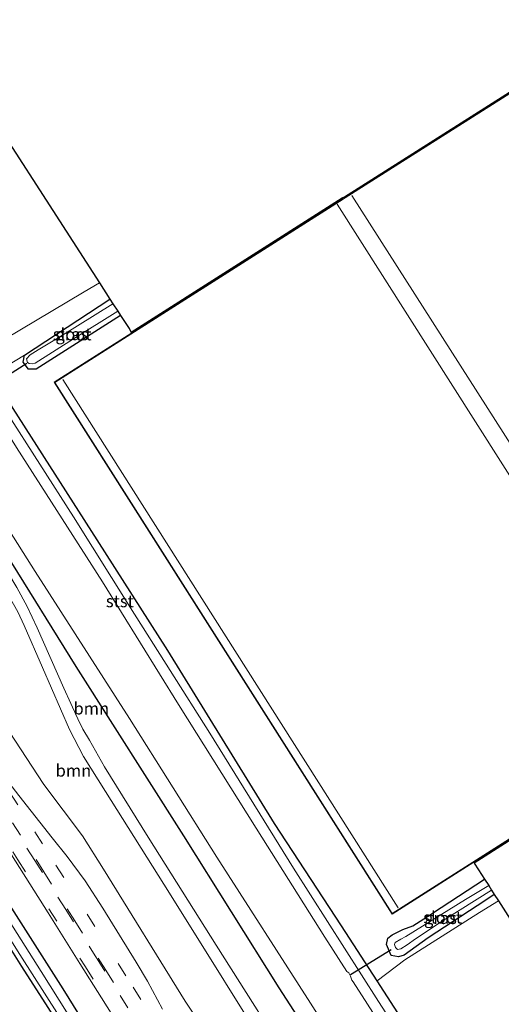
# Model space of a CAD drawing. Units: metres. Extents: x 179991 to 190009, y 512498 to 518750.
# Drawn here: x 184757 to 184856, y 516053 to 516256 of the extents above; entities that cross this region are included whole.
import ezdxf
from ezdxf.enums import TextEntityAlignment as Align

# ---------------------------------------------------------------- set-up
doc = ezdxf.new("R2010")
doc.units = ezdxf.units.M
doc.linetypes.add('VW-3-9_STREEP', pattern=[12, 3, -9])
for name, color, linetype, lineweight in [('B-ME-GR-BOOM-GV-B6', 93, 'Continuous', 18), ('B-ME-GW-INSTEEKWATERGANG-L-B1', 10, 'Continuous', 25), ('B-ME-IE-GRASLAND-GV-B6', 93, 'Continuous', 18), ('B-ME-IE-GRONDWERKLIJN-GROND_INGERICHT-GV-B6', 253, 'Continuous', 18), ('B-ME-KG-KADASTRAAL-DAKRAND-L-B1', 13, 'Continuous', 18), ('B-ME-KG-KADASTRAAL-NOKLIJN-L-B1', 13, 'Continuous', 18), ('B-ME-KG-KADASTRAAL-OPNAMEDTMGRENS-L-B1', 10, 'Continuous', 25), ('B-ME-KW-DUIKER-L-B1', 10, 'Continuous', 25), ('B-ME-OB-BEKLEDING-GV-B6', 253, 'Continuous', 18), ('B-ME-OG-BEBOUWING-GV-B6', 173, 'Continuous', 18), ('B-ME-OG-WATER-GV-B6', 153, 'Continuous', 18), ('B-ME-VH-VERH_SOORT-BITUMEN-GV-B6', 8, 'IE-TERREINAFSCHEIDING-NATUURLIJK-HOUTWAL', 18), ('B-ME-VW-MARKERING-39STREEP-015-L-B1', 255, 'VW-3-9_STREEP', 18)]:
    doc.layers.add(name, color=color, linetype=linetype, lineweight=lineweight)
doc.styles.add('NLCS-ISO', font='NLCS-ISO.TTF')
doc.linetypes.add('IE-TERREINAFSCHEIDING-NATUURLIJK-HOUTWAL', pattern='A,7,-1.5,[67,NLCS.SHX,S=0.75,R=45,X=0,Y=0],-1.5,7,-1.5,[70,NLCS.SHX,S=0.75,R=0,X=0,Y=0],-1.5', length=20)

msp = doc.modelspace()

# ---------------------------------------------------------------- linework, layer by layer
at = {"layer": 'B-ME-GR-BOOM-GV-B6'}
for points in [[(184811.89, 516022.03, -0.76), (184790.76, 516053.45, -0.83), (184773.91, 516080.67, -0.82), (184769.64, 516087.57, -0.81), (184761.6, 516098.16, -0.89), (184747.39, 516119.83, -0.89), (184726.17, 516155.56, -0.8), (184706.57, 516187.08, -0.9), (184701.25, 516205.42, -0.86), (184701.21, 516215.01, -0.84), (184702.87, 516218.6, -0.86), (184718.25, 516194.8, -0.83), (184739.03, 516161.93, -0.82), (184754.2, 516137.43, -0.84), (184756.25, 516133.8, -0.84), (184757.56, 516130.97, -0.85), (184761.37, 516122.28, -0.82), (184766.91, 516109.5, -0.77), (184769.81, 516103.91, -0.78), (184774.32, 516096.68, -0.75), (184787.57, 516075.75, -0.67), (184810.33, 516039.25, -0.71)], [(184753.75, 516145.89, -0.92), (184768.25, 516122.53, -0.97), (184790.41, 516087.55, -0.96), (184810.13, 516056.16, -0.91), (184830.67, 516024.4, -1.01)], [(184814.43, 516037.72, -0.69), (184797.18, 516065.01, -0.7), (184783.16, 516087.3, -0.73), (184774.13, 516101.77, -0.82), (184771.04, 516107.27, -0.86), (184769.69, 516109.6, -0.87), (184768.62, 516111.73, -0.89), (184765.78, 516118.03, -0.9), (184760.25, 516130.49, -0.89), (184758.22, 516134.88, -0.89), (184756.05, 516138.8, -0.89)]]:
    msp.add_polyline3d(points, dxfattribs=at)
at = {"layer": 'B-ME-GW-INSTEEKWATERGANG-L-B1'}
for points in [[(184542.17, 516401.99, -1), (184552.27, 516389.37, -0.92), (184572.82, 516359.62, -0.93), (184586.17, 516339.82, -0.71), (184597.49, 516321.82, -0.61), (184608.58, 516304.08, -0.67), (184626.55, 516275.39, -0.77), (184632.79, 516265.83, -0.78), (184651.24, 516236.68, -0.82), (184683, 516186.85, -0.74), (184702.13, 516156.47, -0.62), (184718.26, 516130.66, -0.73), (184731.06, 516110.61, -0.78), (184741.49, 516093.9, -0.82), (184753.01, 516075.65, -0.82), (184765.55, 516056, -0.8), (184773.55, 516043.1, -0.75), (184787.7, 516020.62, -0.68), (184796.59, 516006.9, -0.64), (184806.52, 515991.28, -0.64), (184816.29, 515975.89, -0.65)], [(184863.62, 516005.47, -1.17), (184850.25, 516026.76, -1.17), (184833.91, 516052.22, -1.2), (184830.37, 516057.66, -1.35), (184823.05, 516068.96, -1.26), (184809.23, 516090.12, -1.22), (184787.18, 516125.77, -1.31), (184772.61, 516148.61, -1.43), (184755.29, 516175.73, -1.35), (184750.89, 516182.7, -1.34), (184744.25, 516193.21, -1.32), (184721.17, 516229.93, -1.35), (184710.94, 516246.56, -1.2), (184701.56, 516259.89, -1.39), (184679.47, 516294.95, -1.5), (184677.51, 516298.56, -1.42), (184676.32, 516301.47, -1.36), (184672.61, 516306.81, -1.4), (184669.14, 516311.69, -1.5), (184666.42, 516315.99, -1.66), (184659.65, 516327.09, -1.72), (184649.71, 516341.25, -1.89), (184635.41, 516363.73, -1.92), (184618.59, 516390.33, -2.01)], [(184614.82, 516365.06, -1.11), (184630.79, 516340.2, -0.95), (184638.67, 516326.8, -0.85), (184653.65, 516303.43, -0.88), (184664.66, 516285.71, -0.79), (184678.77, 516263.32, -0.79), (184687.19, 516249.99, -0.83), (184696.35, 516236.13, -0.99), (184698.11, 516233.67, -1.01), (184721.08, 516197.16, -0.91), (184743.98, 516161.11, -0.89), (184753.75, 516145.89, -0.92), (184768.25, 516122.53, -0.97), (184790.41, 516087.55, -0.96), (184810.13, 516056.16, -0.91), (184830.67, 516024.4, -1.01), (184848.66, 515996.13, -1.01)], [(184567.93, 516357.29, -1.26), (184575.99, 516346.85, -1.19), (184578.78, 516342.8, -1.13), (184581.48, 516338.73, -1.13), (184584.23, 516334.4, -1.13), (184588.45, 516327.27, -1.13), (184592.6, 516320.45, -1.27), (184598.71, 516310.84, -1.2), (184609.55, 516293.78, -1.18), (184618.57, 516279.76, -1.2), (184626.36, 516266.95, -1.13), (184628.73, 516263.29, -1.12), (184649.86, 516230.21, -1.17), (184672.19, 516195.03, -1.13), (184690.91, 516165.13, -1.14), (184707.86, 516138.69, -1.1), (184724.41, 516112.33, -1.15), (184740.12, 516087.55, -1.13), (184757.02, 516060.62, -1.15), (184772.71, 516036.16, -1.18)], [(184777.46, 516194.91, -1.12), (184760.04, 516183.85, -1.12), (184758.45, 516183.89, -1.19), (184757.36, 516185.33, -1.19), (184757.62, 516186.75, -1.16), (184775.27, 516198.3, -1.15)], [(184854.56, 516075.47, -1.08), (184852.79, 516074.27, -1.1), (184840.89, 516066.49, -1.2), (184835.94, 516062.93, -1.23), (184834.83, 516062.56, -1.25), (184833.32, 516062.85, -1.23), (184832.35, 516065.11, -1.21), (184832.58, 516066.46, -1.18), (184833.46, 516067.14, -1.15), (184835.69, 516068.19, -1.16), (184837.73, 516068.96, -1.21), (184840.79, 516070.9, -1.19), (184843.6, 516072.74, -1.11), (184852.55, 516078.63, -1.12)]]:
    msp.add_polyline3d(points, dxfattribs=at)
at = {"layer": 'B-ME-IE-GRASLAND-GV-B6'}
for points in [[(184618.59, 516390.33, -2.01), (184635.41, 516363.73, -1.92), (184649.71, 516341.25, -1.89), (184659.65, 516327.09, -1.72), (184666.42, 516315.99, -1.66), (184669.14, 516311.69, -1.5), (184672.61, 516306.81, -1.4), (184676.32, 516301.47, -1.36), (184677.51, 516298.56, -1.42), (184679.47, 516294.95, -1.5), (184701.56, 516259.89, -1.39), (184710.94, 516246.56, -1.2), (184721.17, 516229.93, -1.35), (184744.25, 516193.21, -1.32), (184750.89, 516182.7, -1.34), (184755.29, 516175.73, -1.35), (184772.61, 516148.61, -1.43), (184787.18, 516125.77, -1.31), (184809.23, 516090.12, -1.22), (184823.05, 516068.96, -1.26), (184830.37, 516057.66, -1.35), (184833.91, 516052.22, -1.2)], [(184552.27, 516389.37, -0.92), (184572.82, 516359.62, -0.93), (184586.17, 516339.82, -0.71), (184597.49, 516321.82, -0.61), (184608.58, 516304.08, -0.67), (184626.55, 516275.39, -0.77), (184632.79, 516265.83, -0.78), (184651.24, 516236.68, -0.82), (184683, 516186.85, -0.74), (184702.13, 516156.47, -0.62), (184718.26, 516130.66, -0.73), (184731.06, 516110.61, -0.78), (184741.49, 516093.9, -0.82), (184753.01, 516075.65, -0.82), (184765.55, 516056, -0.8), (184773.55, 516043.1, -0.75)], [(184773.55, 516043.1, -0.75), (184765.55, 516056, -0.8), (184753.01, 516075.65, -0.82), (184741.49, 516093.9, -0.82), (184731.06, 516110.61, -0.78), (184718.26, 516130.66, -0.73), (184702.13, 516156.47, -0.62), (184683, 516186.85, -0.74), (184651.24, 516236.68, -0.82), (184632.79, 516265.83, -0.78), (184626.55, 516275.39, -0.77), (184608.58, 516304.08, -0.67), (184597.49, 516321.82, -0.61), (184586.17, 516339.82, -0.71), (184572.82, 516359.62, -0.93), (184552.27, 516389.37, -0.92)], [(184849.32, 516024.53, -2.06), (184830.7, 516053.37, -2.04), (184813.15, 516080.86, -1.99), (184795.86, 516108.72, -2.01), (184779.49, 516134.62, -2.03), (184767.76, 516153.36, -2.03), (184753.84, 516175.14, -2.02), (184738.74, 516198.86, -2.04), (184725.91, 516219.17, -2.07), (184710.92, 516243.02, -2.05), (184701.9, 516257.22, -2.07), (184694.59, 516268.92, -2.1), (184693.08, 516267.97, -2.82), (184683.46, 516282.79, -2.82), (184676.95, 516293.38, -2.82), (184671.65, 516301.59, -2.82), (184666.55, 516309.52, -2.82), (184661.26, 516318.49, -2.82), (184650.77, 516334.96, -2.82), (184637.55, 516355.94, -2.82), (184623.69, 516377.95, -2.82)], [(184565.98, 516376.41, -0.63), (184575.48, 516363.31, -0.59), (184585.22, 516349.83, -0.55), (184595.26, 516335.52, -0.52), (184604.33, 516321.62, -0.49), (184613.12, 516308.09, -0.52), (184622.31, 516293.62, -0.48), (184631.97, 516278.29, -0.5), (184640.76, 516264.41, -0.47), (184649.04, 516251.38, -0.48), (184657.21, 516238.43, -0.48), (184665.99, 516224.59, -0.47), (184675.72, 516209.18, -0.46), (184682.84, 516197.82, -0.45), (184692.56, 516182.43, -0.42), (184702.42, 516166.93, -0.39), (184713.12, 516149.87, -0.41), (184724, 516132.71, -0.42), (184729.11, 516124.62, -0.41), (184742.35, 516103.57, -0.42), (184755.81, 516082.3, -0.39), (184762.53, 516071.63, -0.41), (184769.08, 516061.21, -0.4), (184775.54, 516050.98, -0.39)], [(184830.67, 516024.4, -1.01), (184810.13, 516056.16, -0.91), (184790.41, 516087.55, -0.96), (184768.25, 516122.53, -0.97), (184753.75, 516145.89, -0.92), (184743.98, 516161.11, -0.89), (184721.08, 516197.16, -0.91), (184698.11, 516233.67, -1.01), (184696.35, 516236.13, -0.99), (184687.19, 516249.99, -0.83), (184678.77, 516263.32, -0.79), (184664.66, 516285.71, -0.79), (184653.65, 516303.43, -0.88), (184638.67, 516326.8, -0.85), (184630.79, 516340.2, -0.95), (184614.82, 516365.06, -1.11)], [(184617.4, 516367.05, -2.82), (184622.66, 516359.33, -2.82), (184629.63, 516348.39, -2.82), (184634.3, 516341, -2.82), (184642.2, 516328.62, -2.82), (184650.86, 516315.03, -2.82), (184657.71, 516304.31, -2.82), (184668.01, 516287.8, -2.82), (184681.48, 516267.37, -2.82), (184693.4, 516248.37, -2.82), (184708.28, 516224.17, -2.82), (184726.9, 516194.33, -2.82), (184743.07, 516168.56, -2.82), (184759.87, 516142.13, -2.82), (184779.31, 516111.77, -2.82), (184797.29, 516083.17, -2.82), (184816.65, 516053.02, -2.82), (184851.74, 515998.06, -2.81)], [(184790.46, 516012.79, -2.13), (184761.09, 516059.55, -2.13), (184734.75, 516101.16, -2.13), (184705.82, 516146.91, -2.13), (184631.27, 516264.88, -2.12), (184620.42, 516282.06, -2.12), (184607.22, 516302.97, -2.12), (184600.3, 516313.9, -2.12), (184596.48, 516319.55, -2.12), (184594.85, 516321.59, -2.12), (184595.93, 516322.19, -1.23), (184595.78, 516322.45, -1.23), (184594.56, 516321.78, -2.61), (184591.26, 516327.34, -2.61), (184582.13, 516341.76, -2.61), (184572.9, 516355.75, -2.61), (184567.52, 516363.53, -2.61)], [(184566.21, 516362.96, -2.54), (184569.46, 516358.38, -2.6), (184575.53, 516349.56, -2.61), (184579.65, 516343.85, -2.61), (184585.14, 516335.34, -2.61), (184593.62, 516321.26, -2.61), (184592.61, 516320.68, -1.24), (184592.77, 516320.39, -1.24), (184593.7, 516320.91, -2.12), (184593.88, 516320.52, -2.12), (184596.83, 516315.76, -2.12), (184603.16, 516306.11, -2.12), (184613.98, 516288.91, -2.12), (184622.75, 516274.9, -2.12), (184629.74, 516263.92, -2.12), (184704.45, 516146, -2.13), (184720.23, 516121.01, -2.13), (184737.65, 516093.29, -2.13), (184756.68, 516063.04, -2.13), (184772.91, 516037.64, -2.13)], [(184772.71, 516036.16, -1.18), (184757.02, 516060.62, -1.15), (184740.12, 516087.55, -1.13), (184724.41, 516112.33, -1.15), (184707.86, 516138.69, -1.1), (184690.91, 516165.13, -1.14), (184672.19, 516195.03, -1.13), (184649.86, 516230.21, -1.17), (184628.73, 516263.29, -1.12), (184626.36, 516266.95, -1.13), (184618.57, 516279.76, -1.2), (184609.55, 516293.78, -1.18), (184598.71, 516310.84, -1.2), (184592.6, 516320.45, -1.27), (184588.45, 516327.27, -1.13), (184584.23, 516334.4, -1.13), (184581.48, 516338.73, -1.13), (184578.78, 516342.8, -1.13), (184575.99, 516346.85, -1.19), (184567.93, 516357.29, -1.26)], [(184567.93, 516357.29, -1.26), (184575.99, 516346.85, -1.19), (184578.78, 516342.8, -1.13), (184581.48, 516338.73, -1.13), (184584.23, 516334.4, -1.13), (184588.45, 516327.27, -1.13), (184592.6, 516320.45, -1.27), (184598.71, 516310.84, -1.2), (184609.55, 516293.78, -1.18), (184618.57, 516279.76, -1.2), (184626.36, 516266.95, -1.13), (184628.73, 516263.29, -1.12), (184649.86, 516230.21, -1.17), (184672.19, 516195.03, -1.13), (184690.91, 516165.13, -1.14), (184707.86, 516138.69, -1.1), (184724.41, 516112.33, -1.15), (184740.12, 516087.55, -1.13), (184757.02, 516060.62, -1.15), (184772.71, 516036.16, -1.18)], [(184763.75, 516181.17, -1.16), (184833.47, 516071.39, -1.13), (184893.12, 516109.38, -1.01), (184894.6, 516110.3, -1.01), (184936.62, 516137.37, -0.97), (185001.31, 516178.81, -0.9), (184985.02, 516204.36, -1), (184977.57, 516199.6, -1.02), (184976.36, 516198.84, -1.02), (184960.51, 516223.78, -1), (184961.21, 516224.19, -1), (184973.35, 516232.09, -0.96), (184974.73, 516232.93, -0.96), (184980.19, 516236.34, -0.96), (184975.27, 516244.35, -0.96), (184974.7, 516245.07, -0.96), (184943.11, 516295.13, -1), (184937.38, 516291.48, -1.12), (184910.04, 516274.08, -1.14), (184823.78, 516219.28, -1.19), (184823.31, 516219.02, -1.19), (184763.75, 516181.17, -1.16)], [(184661.61, 516283.8, -0.79), (184686.9, 516243.87, -0.88), (184699.45, 516223.89, -0.87), (184702.87, 516218.6, -0.86), (184701.21, 516215.01, -0.84), (184701.25, 516205.42, -0.86), (184706.57, 516187.08, -0.9), (184726.17, 516155.56, -0.8), (184747.39, 516119.83, -0.89), (184761.6, 516098.16, -0.89), (184769.64, 516087.57, -0.81), (184773.91, 516080.67, -0.82), (184790.76, 516053.45, -0.83), (184811.89, 516022.03, -0.76)], [(184830.37, 516057.66, -1.35), (184823.05, 516068.96, -1.26), (184809.23, 516090.12, -1.22), (184787.18, 516125.77, -1.31), (184772.61, 516148.61, -1.43), (184755.29, 516175.73, -1.35), (184750.89, 516182.7, -1.34), (184757.62, 516186.75, -1.16), (184757.36, 516185.33, -1.19), (184758.45, 516183.89, -1.19), (184760.04, 516183.85, -1.12), (184777.46, 516194.91, -1.12), (184779.2, 516192.23, -1.17), (184779.64, 516191.51, -1.17), (184823.21, 516219.19, -1.19), (184823.67, 516219.45, -1.19), (184909.94, 516274.25, -1.14)], [(184786.13, 516051.75, -0.49), (184783.04, 516057.59, -0.48), (184780.7, 516061.49, -0.48), (184773.83, 516072.63, -0.5), (184770.17, 516078.24, -0.49), (184766.41, 516083.29, -0.49), (184763.37, 516087.15, -0.46), (184756.5, 516095.86, -0.44), (184753.26, 516100.08, -0.43), (184750.55, 516103.83, -0.41), (184745.35, 516112.13, -0.42), (184735.02, 516128.35, -0.41), (184721.47, 516149.91, -0.42), (184708.4, 516170.62, -0.38), (184702.51, 516179.93, -0.4), (184693.1, 516194.9, -0.43), (184681.65, 516212.92, -0.46), (184675.01, 516223.51, -0.47), (184664.88, 516239.53, -0.48), (184654.93, 516255.21, -0.49), (184646.34, 516268.78, -0.48)], [(184757.62, 516186.75, -1.16), (184775.27, 516198.3, -1.15), (184775.87, 516197.37, -1.9), (184764.91, 516190.55, -1.96), (184760.45, 516187.85, -1.99), (184758.82, 516186.83, -2.04), (184758.05, 516185.99, -2.05), (184758.27, 516185.23, -2.06), (184758.61, 516185.02, -2.08), (184759.38, 516184.96, -2.09), (184759.81, 516185.11, -2.11), (184767.75, 516190.15, -1.94), (184776.89, 516195.8, -1.88), (184777.46, 516194.91, -1.12), (184760.04, 516183.85, -1.12), (184758.45, 516183.89, -1.19), (184757.36, 516185.33, -1.19), (184757.62, 516186.75, -1.16)], [(184893.23, 516109.21, -1.01), (184850.38, 516081.92, -1.09), (184851.33, 516080.55, -1.18), (184852.55, 516078.63, -1.12), (184843.6, 516072.74, -1.11), (184840.79, 516070.9, -1.19), (184837.73, 516068.96, -1.21), (184835.69, 516068.19, -1.16), (184833.46, 516067.14, -1.15), (184832.58, 516066.46, -1.18), (184832.35, 516065.11, -1.21), (184833.32, 516062.85, -1.23), (184834.83, 516062.56, -1.25), (184835.94, 516062.93, -1.23), (184840.89, 516066.49, -1.2), (184852.79, 516074.27, -1.1), (184854.56, 516075.47, -1.08), (184855.42, 516074.12, -1.11), (184851.49, 516071.73, -1.18), (184836.08, 516061.94, -1.25), (184830.37, 516057.66, -1.35)], [(184854.56, 516075.47, -1.08), (184852.79, 516074.27, -1.1), (184840.89, 516066.49, -1.2), (184835.94, 516062.93, -1.23), (184834.83, 516062.56, -1.25), (184833.32, 516062.85, -1.23), (184832.35, 516065.11, -1.21), (184832.58, 516066.46, -1.18), (184833.46, 516067.14, -1.15), (184835.69, 516068.19, -1.16), (184837.73, 516068.96, -1.21), (184840.79, 516070.9, -1.19), (184843.6, 516072.74, -1.11), (184852.55, 516078.63, -1.12), (184853.42, 516077.27, -2.67), (184848.65, 516074.42, -2.67), (184836.29, 516066.81, -2.67), (184835.3, 516066.2, -2.67), (184834.13, 516065.51, -2.67), (184833.94, 516065.1, -2.67), (184834.21, 516064.5, -2.67), (184834.61, 516064.07, -2.67), (184835.29, 516064.21, -2.67), (184836.56, 516065.07, -2.67), (184838.29, 516066.31, -2.67), (184844.04, 516070.08, -2.67), (184854.01, 516076.34, -2.67), (184854.56, 516075.47, -1.08)]]:
    msp.add_polyline3d(points, dxfattribs=at)
at = {"layer": 'B-ME-IE-GRONDWERKLIJN-GROND_INGERICHT-GV-B6'}
for points in [[(184700.26, 516314.64, -1.25), (184743.41, 516247.62, -1.16), (184725.94, 516237.78, -1.25), (184724.19, 516236.82, -1.28), (184723.69, 516236.32, -1.25), (184723.41, 516235.53, -1.23), (184723.56, 516235.05, -1.22), (184738.19, 516211.65, -1.16), (184751.3, 516190.99, -1.22), (184752.42, 516189.8, -1.24), (184753.02, 516189.78, -1.24), (184753.43, 516190.01, -1.24), (184769.92, 516199.79, -1.14), (184773.09, 516201.67, -1.15), (184775.27, 516198.3, -1.15), (184757.62, 516186.75, -1.16), (184750.89, 516182.7, -1.34), (184744.25, 516193.21, -1.32), (184721.17, 516229.93, -1.35), (184710.94, 516246.56, -1.2), (184701.56, 516259.89, -1.39)], [(184830.37, 516057.66, -1.35), (184836.08, 516061.94, -1.25), (184851.49, 516071.73, -1.18), (184855.42, 516074.12, -1.11), (184889.03, 516021.33, -1.09), (184863.62, 516005.47, -1.17), (184850.25, 516026.76, -1.17), (184833.91, 516052.22, -1.2), (184830.37, 516057.66, -1.35)]]:
    msp.add_polyline3d(points, dxfattribs=at)
at = {"layer": 'B-ME-KG-KADASTRAAL-DAKRAND-L-B1'}
msp.add_polyline3d([(184763.89, 516181.14, 2.94), (184823.36, 516218.93, 3.19), (184823.83, 516219.19, 2.12), (184910.1, 516273.99, 2.42), (184937.51, 516291.45, 2.34), (184943.07, 516294.99, 2.1), (184974.62, 516245.01, 1.96), (184975.19, 516244.29, 3.7), (184980.05, 516236.37, 3.73), (184974.68, 516233.01, 3.7), (184973.3, 516232.18, 2.26), (184961.16, 516224.27, 1.95), (184960.38, 516223.81, 3.81), (184976.33, 516198.7, 3.87), (184977.63, 516199.52, 2.2), (184984.99, 516204.22, 2.21), (185001.17, 516178.84, 2.14), (184936.57, 516137.45, 1.91), (184894.55, 516110.39, 1.97), (184893.07, 516109.46, 2.99), (184833.5, 516071.52, 3.07), (184763.89, 516181.14, 2.94)], dxfattribs=at)
at = {"layer": 'B-ME-KG-KADASTRAAL-NOKLIJN-L-B1'}
for p, q in [((184825.2, 516219.72, 2.7), (184894.59, 516110.82, 2.66)), ((184891.36, 516108.83, 3.96), (184822.16, 516217.88, 3.8)), ((184765.54, 516181.75, 3.84), (184834.73, 516072.71, 3.91))]:
    msp.add_line(p, q, dxfattribs=at)
at = {"layer": 'B-ME-KG-KADASTRAAL-OPNAMEDTMGRENS-L-B1'}
for points in [[(184601.09, 516470.36, -1.42), (184690.31, 516330.08, -1.53), (184691.04, 516328.95, -2.87), (184691.77, 516327.83, -2.87), (184692.68, 516326.4, -1.15), (184697.84, 516318.4, -0.76), (184698.97, 516316.65, -2.41), (184699.54, 516315.75, -2.41), (184700.26, 516314.64, -1.25), (184743.41, 516247.62, -1.16), (184773.09, 516201.67, -1.15), (184775.27, 516198.3, -1.15), (184775.87, 516197.37, -1.9), (184776.89, 516195.8, -1.88), (184777.46, 516194.91, -1.12), (184779.2, 516192.23, -1.17), (184779.64, 516191.51, -1.17), (184823.21, 516219.19, -1.19), (184823.67, 516219.45, -1.19), (184909.94, 516274.25, -1.14)], [(184893.23, 516109.21, -1.01), (184850.38, 516081.92, -1.09), (184851.33, 516080.55, -1.18), (184852.55, 516078.63, -1.12), (184853.42, 516077.27, -2.67), (184854.01, 516076.34, -2.67), (184854.56, 516075.47, -1.08), (184855.42, 516074.12, -1.11), (184889.03, 516021.33, -1.09)]]:
    msp.add_polyline3d(points, dxfattribs=at)
at = {"layer": 'B-ME-KW-DUIKER-L-B1'}
for p, q in [((184749.47, 516179.59, -2.27), (184758.09, 516185.09, -1.51)), ((184824.91, 516058.93, -2.59), (184833.28, 516064.07, -2.43))]:
    msp.add_line(p, q, dxfattribs=at)
at = {"layer": 'B-ME-OB-BEKLEDING-GV-B6'}
for points in [[(184860.17, 516003.32, -2.81), (184825.45, 516057.41, -2.82), (184825.2, 516057.78, -2.82), (184824.93, 516058.56, -2.82), (184824.52, 516059.29, -2.82), (184824.17, 516059.53, -2.82), (184819.62, 516066.66, -2.82), (184805.41, 516089.14, -2.82), (184789.43, 516114.69, -2.82), (184773.72, 516139.97, -2.82), (184755.97, 516167.68, -2.82), (184749.25, 516178.45, -2.82), (184735.17, 516200.59, -2.82), (184720.06, 516224.44, -2.82), (184707.23, 516245.14, -2.82), (184695.15, 516264.79, -2.82)], [(184701.9, 516257.22, -2.07), (184710.92, 516243.02, -2.05), (184725.91, 516219.17, -2.07), (184738.74, 516198.86, -2.04), (184753.84, 516175.14, -2.02), (184767.76, 516153.36, -2.03), (184779.49, 516134.62, -2.03), (184795.86, 516108.72, -2.01), (184813.15, 516080.86, -1.99), (184830.7, 516053.37, -2.04), (184849.32, 516024.53, -2.06)]]:
    msp.add_polyline3d(points, dxfattribs=at)
at = {"layer": 'B-ME-OG-BEBOUWING-GV-B6'}
for points in [[(184976.36, 516198.84, -1.02), (184977.57, 516199.6, -1.02), (184985.02, 516204.36, -1), (185001.31, 516178.81, -0.9), (184936.62, 516137.37, -0.97), (184894.6, 516110.3, -1.01), (184893.12, 516109.38, -1.01), (184833.47, 516071.39, -1.13), (184763.75, 516181.17, -1.16), (184823.31, 516219.02, -1.19), (184823.78, 516219.28, -1.19), (184910.04, 516274.08, -1.14), (184937.38, 516291.48, -1.12), (184943.11, 516295.13, -1), (184974.7, 516245.07, -0.96), (184975.27, 516244.35, -0.96), (184980.19, 516236.34, -0.96), (184974.73, 516232.93, -0.96), (184973.35, 516232.09, -0.96), (184961.21, 516224.19, -1), (184960.51, 516223.78, -1), (184947.3, 516215.68, -1.02), (184963.39, 516190.65, -1.02), (184976.36, 516198.84, -1.02)], [(184773.09, 516201.67, -1.15), (184769.92, 516199.79, -1.14), (184753.43, 516190.01, -1.24), (184753.02, 516189.78, -1.24), (184752.42, 516189.8, -1.24), (184751.3, 516190.99, -1.22), (184738.19, 516211.65, -1.16), (184723.56, 516235.05, -1.22), (184723.41, 516235.53, -1.23), (184723.69, 516236.32, -1.25), (184724.19, 516236.82, -1.28), (184725.94, 516237.78, -1.25), (184743.41, 516247.62, -1.16), (184773.09, 516201.67, -1.15)]]:
    msp.add_polyline3d(points, dxfattribs=at)
at = {"layer": 'B-ME-OG-WATER-GV-B6'}
for points in [[(184860.17, 516003.32, -2.81), (184851.74, 515998.06, -2.81), (184816.65, 516053.02, -2.82), (184797.29, 516083.17, -2.82), (184779.31, 516111.77, -2.82), (184759.87, 516142.13, -2.82), (184743.07, 516168.56, -2.82), (184726.9, 516194.33, -2.82), (184708.28, 516224.17, -2.82), (184693.4, 516248.37, -2.82), (184681.48, 516267.37, -2.82), (184668.01, 516287.8, -2.82), (184657.71, 516304.31, -2.82), (184650.86, 516315.03, -2.82), (184642.2, 516328.62, -2.82), (184634.3, 516341, -2.82), (184629.63, 516348.39, -2.82), (184622.66, 516359.33, -2.82), (184617.4, 516367.05, -2.82)], [(184772.91, 516037.64, -2.13), (184756.68, 516063.04, -2.13), (184737.65, 516093.29, -2.13), (184720.23, 516121.01, -2.13), (184704.45, 516146, -2.13), (184629.74, 516263.92, -2.12), (184622.75, 516274.9, -2.12), (184613.98, 516288.91, -2.12), (184603.16, 516306.11, -2.12), (184596.83, 516315.76, -2.12), (184593.88, 516320.52, -2.12), (184593.7, 516320.91, -2.12), (184594.85, 516321.59, -2.12)], [(184594.85, 516321.59, -2.12), (184596.48, 516319.55, -2.12), (184600.3, 516313.9, -2.12), (184607.22, 516302.97, -2.12), (184620.42, 516282.06, -2.12), (184631.27, 516264.88, -2.12), (184705.82, 516146.91, -2.13), (184734.75, 516101.16, -2.13), (184761.09, 516059.55, -2.13), (184790.46, 516012.79, -2.13)], [(184695.15, 516264.79, -2.82), (184707.23, 516245.14, -2.82), (184720.06, 516224.44, -2.82), (184735.17, 516200.59, -2.82), (184749.25, 516178.45, -2.82), (184755.97, 516167.68, -2.82), (184773.72, 516139.97, -2.82), (184789.43, 516114.69, -2.82), (184805.41, 516089.14, -2.82), (184819.62, 516066.66, -2.82), (184824.17, 516059.53, -2.82), (184824.52, 516059.29, -2.82), (184824.93, 516058.56, -2.82), (184825.2, 516057.78, -2.82), (184825.45, 516057.41, -2.82), (184860.17, 516003.32, -2.81)], [(184776.89, 516195.8, -1.88), (184767.75, 516190.15, -1.94), (184759.81, 516185.11, -2.11), (184759.38, 516184.96, -2.09), (184758.61, 516185.02, -2.08), (184758.27, 516185.23, -2.06), (184758.05, 516185.99, -2.05), (184758.82, 516186.83, -2.04), (184760.45, 516187.85, -1.99), (184764.91, 516190.55, -1.96), (184775.87, 516197.37, -1.9), (184776.89, 516195.8, -1.88)], [(184835.29, 516064.21, -2.67), (184834.61, 516064.07, -2.67), (184834.21, 516064.5, -2.67), (184833.94, 516065.1, -2.67), (184834.13, 516065.51, -2.67), (184835.3, 516066.2, -2.67), (184836.29, 516066.81, -2.67), (184848.65, 516074.42, -2.67), (184853.42, 516077.27, -2.67), (184854.01, 516076.34, -2.67), (184844.04, 516070.08, -2.67), (184838.29, 516066.31, -2.67), (184836.56, 516065.07, -2.67), (184835.29, 516064.21, -2.67)]]:
    msp.add_polyline3d(points, dxfattribs=at)
at = {"layer": 'B-ME-VH-VERH_SOORT-BITUMEN-GV-B6'}
for points in [[(184775.54, 516050.98, -0.39), (184769.08, 516061.21, -0.4), (184762.53, 516071.63, -0.41), (184755.81, 516082.3, -0.39), (184742.35, 516103.57, -0.42), (184729.11, 516124.62, -0.41), (184724, 516132.71, -0.42), (184713.12, 516149.87, -0.41), (184702.42, 516166.93, -0.39), (184692.56, 516182.43, -0.42), (184682.84, 516197.82, -0.45), (184675.72, 516209.18, -0.46), (184665.99, 516224.59, -0.47), (184657.21, 516238.43, -0.48), (184649.04, 516251.38, -0.48), (184640.76, 516264.41, -0.47), (184631.97, 516278.29, -0.5), (184622.31, 516293.62, -0.48), (184613.12, 516308.09, -0.52), (184604.33, 516321.62, -0.49), (184595.26, 516335.52, -0.52), (184585.22, 516349.83, -0.55), (184575.48, 516363.31, -0.59), (184565.98, 516376.41, -0.63)], [(184810.33, 516039.25, -0.71), (184787.57, 516075.75, -0.67), (184774.32, 516096.68, -0.75), (184769.81, 516103.91, -0.78), (184766.91, 516109.5, -0.77), (184761.37, 516122.28, -0.82), (184757.56, 516130.97, -0.85), (184756.25, 516133.8, -0.84), (184754.2, 516137.43, -0.84), (184739.03, 516161.93, -0.82), (184718.25, 516194.8, -0.83), (184702.87, 516218.6, -0.86), (184699.45, 516223.89, -0.87), (184686.9, 516243.87, -0.88), (184661.61, 516283.8, -0.79), (184655.08, 516294.1, -0.79), (184648.79, 516303.66, -0.81), (184642.31, 516312.9, -0.73), (184637.23, 516320.2, -0.64), (184629.27, 516331.16, -0.76), (184625.87, 516335.93, -0.81), (184623.61, 516339.39, -0.84), (184615.34, 516352.67, -0.83), (184602.18, 516373.17, -0.84)], [(184673.36, 516269.83, -0.67), (184687.58, 516247.5, -0.79), (184695.31, 516235.38, -0.84), (184705.25, 516219.8, -0.91), (184720.27, 516195.91, -0.86), (184736.81, 516169.56, -0.87), (184751.91, 516145.59, -0.86), (184756.05, 516138.8, -0.89), (184758.22, 516134.88, -0.89), (184760.25, 516130.49, -0.89), (184765.78, 516118.03, -0.9), (184768.62, 516111.73, -0.89), (184769.69, 516109.6, -0.87), (184771.04, 516107.27, -0.86), (184774.13, 516101.77, -0.82), (184783.16, 516087.3, -0.73), (184797.18, 516065.01, -0.7), (184814.43, 516037.72, -0.69)], [(184646.34, 516268.78, -0.48), (184654.93, 516255.21, -0.49), (184664.88, 516239.53, -0.48), (184675.01, 516223.51, -0.47), (184681.65, 516212.92, -0.46), (184693.1, 516194.9, -0.43), (184702.51, 516179.93, -0.4), (184708.4, 516170.62, -0.38), (184721.47, 516149.91, -0.42), (184735.02, 516128.35, -0.41), (184745.35, 516112.13, -0.42), (184750.55, 516103.83, -0.41), (184753.26, 516100.08, -0.43), (184756.5, 516095.86, -0.44), (184763.37, 516087.15, -0.46), (184766.41, 516083.29, -0.49), (184770.17, 516078.24, -0.49), (184773.83, 516072.63, -0.5), (184780.7, 516061.49, -0.48), (184783.04, 516057.59, -0.48), (184786.13, 516051.75, -0.49)]]:
    msp.add_polyline3d(points, dxfattribs=at)
at = {"layer": 'B-ME-VW-MARKERING-39STREEP-015-L-B1'}
for points in [[(184573.87, 516366.72, -0.58), (184584.09, 516352.67, -0.54), (184591.63, 516341.89, -0.53), (184595.6, 516335.99, -0.51), (184599.8, 516329.77, -0.49), (184604.38, 516322.86, -0.48), (184611.51, 516311.74, -0.5), (184622.73, 516293.96, -0.47), (184631.58, 516279.92, -0.48), (184640.91, 516265.14, -0.47), (184649.4, 516251.73, -0.47), (184665.53, 516226.23, -0.46), (184676.14, 516209.44, -0.45), (184683.77, 516197.34, -0.43), (184691.61, 516184.95, -0.41), (184702.85, 516167.16, -0.37), (184715.73, 516146.79, -0.39), (184729.49, 516124.99, -0.4), (184742.38, 516104.56, -0.41), (184756.27, 516082.63, -0.41), (184770.22, 516060.54, -0.39), (184782.62, 516040.91, -0.39)], [(184788.02, 516043.64, -0.4), (184778.55, 516058.68, -0.38), (184761.38, 516085.87, -0.4), (184756.25, 516093.96, -0.41), (184743.3, 516114.36, -0.4), (184734.66, 516128.11, -0.39), (184729.15, 516136.8, -0.39), (184718.99, 516152.93, -0.38), (184707.93, 516170.42, -0.36), (184698.92, 516184.69, -0.39), (184689.32, 516199.88, -0.43), (184681.24, 516212.66, -0.45), (184676.59, 516220.02, -0.45), (184666.74, 516235.58, -0.47), (184654.5, 516254.95, -0.47), (184647.55, 516265.91, -0.47), (184637.93, 516281.22, -0.48), (184627.81, 516297.16, -0.48), (184616.79, 516314.68, -0.52), (184609.36, 516326.25, -0.49), (184600.78, 516339.17, -0.52), (184592.57, 516351.1, -0.54), (184582.03, 516365.78, -0.56)], [(184778.97, 516052.05, -0.32), (184774.19, 516059.64, -0.33), (184772.57, 516062.23, -0.33), (184767.76, 516069.8, -0.33), (184766.15, 516072.36, -0.34), (184761.34, 516079.97, -0.34), (184759.75, 516082.47, -0.34), (184754.94, 516090.06, -0.35)], [(184755.19, 516090.25, -0.34), (184760.02, 516082.64, -0.34), (184761.61, 516080.11, -0.34), (184766.43, 516072.47, -0.33), (184768.01, 516070, -0.33), (184772.85, 516062.32, -0.32), (184774.42, 516059.83, -0.32), (184779.24, 516052.2, -0.32)]]:
    msp.add_polyline3d(points, dxfattribs=at)

# ---------------------------------------------------------------- texts
at = {"layer": 'B-ME-GR-BOOM-GV-B6', "ltscale": 0.2, "style": 'NLCS-ISO'}
for p in [(184771.42, 516113.84), (184767.73, 516101.02)]:
    msp.add_text('bmn', height=2.5, dxfattribs=at).set_placement(p, align=Align.MIDDLE_CENTER)
at = {"layer": 'B-ME-IE-GRASLAND-GV-B6', "ltscale": 0.2, "style": 'NLCS-ISO'}
for p in [(184767.41, 516191.08), (184843.46, 516070.6)]:
    msp.add_text('gras', height=2.5, dxfattribs=at).set_placement(p, align=Align.MIDDLE_CENTER)
at = {"layer": 'B-ME-OB-BEKLEDING-GV-B6', "ltscale": 0.2, "style": 'NLCS-ISO'}
msp.add_text('stst', height=2.5, dxfattribs=at).set_placement((184777.31, 516135.98), align=Align.MIDDLE_CENTER)
at = {"layer": 'B-ME-OG-WATER-GV-B6', "ltscale": 0.2, "style": 'NLCS-ISO'}
for p in [(184767.48, 516191.06), (184843.91, 516070.71)]:
    msp.add_text('sloot', height=2.5, dxfattribs=at).set_placement(p, align=Align.MIDDLE_CENTER)

doc.saveas('drawing.dxf')
